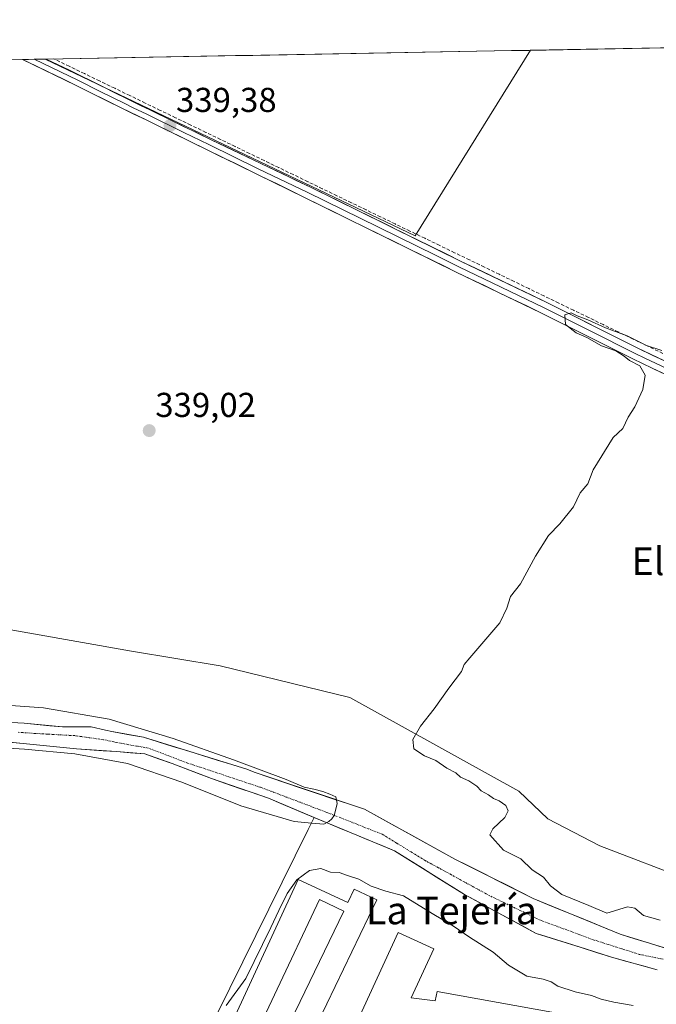
# Model space of a CAD drawing. Units: metres. Extents: x 625210 to 628683, y 4690228 to 4692603.
# Drawn here: x 626654 to 626838, y 4692293 to 4692579 of the extents above; entities that cross this region are included whole.
import ezdxf
from ezdxf.enums import TextEntityAlignment as Align

# ---------------------------------------------------------------- set-up
doc = ezdxf.new("R2010")
doc.units = ezdxf.units.M
doc.header["$MEASUREMENT"] = 0
doc.linetypes.add('TRAZO_Y_PUNTO', pattern=[1, 0.5, -0.25, 0, -0.25])
doc.linetypes.add('TRAZOSX2', pattern=[1.5, 1, -0.5])
for name, color, linetype, lineweight in [('Carátula', 7, 'Continuous', 5), ('Corriente artificial Cxs', 5, 'Continuous', 13), ('Corriente artificial eje', 142, 'TRAZO_Y_PUNTO', 0), ('Corriente artificial lineal', 5, 'TRAZOSX2', 13), ('Corriente artificial superficial', 5, 'Continuous', 13), ('Cultivos herbáceos CxS', 92, 'Continuous', 0), ('Curva de nivel normal', 36, 'Continuous', 0), ('Edificación industrial', 135, 'Continuous', 13), ('Edificación industrial Cxs', 135, 'Continuous', 13), ('Layer 0', 7, 'Continuous', 0), ('Municipio CxS', 142, 'Continuous', 0), ('Núcleo urbano CxS', 19, 'Continuous', 0), ('Pastizal CxS', 92, 'Continuous', 0), ('Punto de cota en terreno', 7, 'Continuous', 0), ('Rótulo de punto de cota en terreno', 19, 'Continuous', 0), ('Suelo desnudo CxS', 43, 'Continuous', 0), ('Texto cartográfico', 19, 'Continuous', 0)]:
    doc.layers.add(name, color=color, linetype=linetype, lineweight=lineweight)
doc.styles.add('Arial', font='txt', dxfattribs={"height": 0.2})

# ---------------------------------------------------------------- blocks, each defined once
blk = doc.blocks.new('*U165')
at = {"layer": 'Curva de nivel normal', "color": 36, "linetype": 'Continuous', "lineweight": 0}
blk.add_polyline3d([(626641.79, 4692380.65, 335), (626660.81, 4692379.26, 335), (626679.83, 4692375.97, 335), (626698.38, 4692370.4, 335), (626715.83, 4692364.23, 335), (626731.09, 4692358.51, 335), (626736.255, 4692356.325, 335), (626739.0658, 4692355.7229, 0), (626741.6852, 4692355.0482, 0), (626743.7489, 4692354.2942, 0), (626745.4952, 4692353.5401, 0), (626745.8524, 4692351.5954, 0), (626745.51, 4692350.28, 0), (626745, 4692348.09, 0), (626744.3442, 4692347.1107, 0), (626743.4711, 4692346.3964, 0), (626742.0027, 4692345.6026, 0), (626738.55, 4692345.91, 335), (626733.39, 4692346.39, 335), (626717.96, 4692350.91, 335), (626700.89, 4692357.76, 335), (626685.15, 4692363.2, 335), (626669.87, 4692365.99, 335), (626655.24, 4692367.31, 335), (626642.92, 4692368.14, 335)], dxfattribs=at)
blk = doc.blocks.new('*U166')
at = {"layer": 'Curva de nivel normal', "color": 36, "linetype": 'Continuous', "lineweight": 0}
blk.add_polyline3d([(626839.37, 4692317.74, 340), (626834.56, 4692319.11, 340), (626832.05, 4692321.28, 340), (626829.98, 4692321.67, 340), (626823.96, 4692319.8, 340), (626818.77, 4692322.04, 340), (626810.95, 4692325.22, 340), (626807.67, 4692327.71, 340), (626805.58, 4692330.24, 340), (626802.29, 4692332.38, 340), (626799.02, 4692335.53, 340), (626794.04, 4692338.07, 340), (626790.1, 4692342.46, 340), (626790.94, 4692344.22, 340), (626794.46, 4692347.48, 340), (626795.4, 4692349.44, 340), (626794.7, 4692350.96, 340), (626792.79, 4692352.38, 340), (626791.1, 4692353.07, 340), (626789.68, 4692354.12, 340), (626787.58, 4692355.22, 340), (626786.26, 4692356.57, 340), (626783.94, 4692358.1, 340), (626781.54, 4692359.19, 340), (626780.2, 4692360.46, 340), (626777.61, 4692361.86, 340), (626774.42, 4692364, 340), (626771.13, 4692365.38, 340), (626768.04, 4692367.38, 340), (626767.8, 4692370.12, 340), (626770.02, 4692374, 340), (626773.92, 4692379, 340), (626778.15, 4692385, 340), (626781.87, 4692389.78, 340), (626782.64, 4692391.82, 340), (626784.28, 4692393.82, 340), (626792.94, 4692403.94, 340), (626794.97, 4692408.22, 340), (626796.1, 4692411.56, 340), (626798.97, 4692415.22, 340), (626803.32, 4692423.22, 340), (626807.08, 4692429.24, 340), (626810.34, 4692432.61, 340), (626814.3, 4692437.56, 340), (626816.24, 4692441.55, 340), (626818.43, 4692444.21, 340), (626819.98, 4692448.25, 340), (626825.79, 4692457.58, 340), (626828.56, 4692460.2, 340), (626830.09, 4692463.5, 340), (626832.08, 4692466.54, 340), (626834.4, 4692471.55, 340), (626835.02, 4692475.68, 340), (626833.52, 4692478.42, 340), (626830.51, 4692479.9, 340), (626828.98, 4692481.23, 340), (626826.54, 4692482.7, 340), (626822.45, 4692484.22, 340), (626818.16, 4692486.61, 340), (626815.04, 4692487.99, 340), (626812.01, 4692490.4, 340), (626811.76, 4692493.19, 340), (626813.66, 4692493.71, 340), (626815.32, 4692492.91, 340), (626818.47, 4692491.72, 340), (626823.58, 4692489.42, 340), (626829.82, 4692487.12, 340), (626835.42, 4692484.27, 340), (626839.93, 4692482.85, 340)], dxfattribs=at)
blk = doc.blocks.new('5PATER')
at = {"layer": 'Carátula', "linetype": 'Continuous', "lineweight": 5}
h = blk.add_hatch(color=250, dxfattribs=at)
edge = h.paths.add_edge_path()
edge.add_ellipse((0, 0.01), major_axis=(-1.33, -1.34), ratio=0.999422, start_angle=0, end_angle=360)

msp = doc.modelspace()

# ---------------------------------------------------------------- linework, layer by layer
at = {"layer": 'Corriente artificial Cxs', "color": 5, "linetype": 'Continuous', "lineweight": 13}
for points in [[(626651.42, 4692375.03, 335.8), (626655.17, 4692374.81, 335.55), (626658.88, 4692374.46, 335.49), (626662.58, 4692374.11, 335.62), (626666.29, 4692373.75, 335.93), (626670.45, 4692373.75, 335.75), (626674.62, 4692373.75, 335.17), (626678.72, 4692372.83, 334.96), (626680.57, 4692372.43, 335.01), (626685.16, 4692371.59, 335.29), (626689.76, 4692370.76, 335.69), (626694.02, 4692369.44, 336.04), (626698.29, 4692368.12, 336.6), (626702.56, 4692366.81, 336.44), (626706.83, 4692365.49, 336.8), (626711.1, 4692364.17, 336.97), (626715.37, 4692362.86, 337.05), (626719.64, 4692361.54, 336.43), (626721.76, 4692360.69, 335.98), (626726.33, 4692359.15, 335.64), (626730.89, 4692357.61, 335.79), (626735.46, 4692356.07, 335.84), (626740.02, 4692354.52, 335.96), (626744.59, 4692352.98, 336.05), (626749.16, 4692351.44, 336.09), (626753.72, 4692349.9, 336.22), (626758.1, 4692347.5, 336.19), (626762.47, 4692345.1, 336.08), (626766.85, 4692342.7, 336.82), (626771.22, 4692340.3, 337.62), (626775.59, 4692337.9, 337.9), (626779.97, 4692335.5, 337.56), (626783.74, 4692333.6, 337.78), (626787.52, 4692331.69, 337.52), (626791.29, 4692329.79, 337.72), (626795.07, 4692327.88, 337.65), (626798.84, 4692325.98, 337.38), (626802.62, 4692324.07, 337.45), (626806.81, 4692322.34, 337.43), (626811.01, 4692320.62, 337.62), (626815.21, 4692318.89, 336.97), (626819.41, 4692317.16, 336.71), (626823.61, 4692315.43, 336.69), (626827.81, 4692313.7, 336.37), (626832.07, 4692312.39, 336.55), (626836.33, 4692311.08, 337.56), (626840.59, 4692309.77, 336.58)], [(626838.53, 4692303.39, 335.43), (626834.12, 4692304.62, 335.62), (626829.71, 4692305.85, 335.59), (626825.3, 4692307.08, 335.73), (626820.93, 4692308.45, 335.83), (626816.57, 4692309.83, 336.23), (626812.2, 4692311.21, 335.85), (626807.84, 4692312.58, 336), (626803.47, 4692313.96, 335.62), (626799.32, 4692316.21, 335.23), (626795.16, 4692318.46, 335.12), (626791.01, 4692320.7, 335.93), (626786.86, 4692322.95, 336.83), (626782.7, 4692325.2, 336.5), (626778.65, 4692327.74, 335.7), (626774.61, 4692330.28, 335.36), (626770.56, 4692332.82, 335.1), (626766.51, 4692335.36, 335.53), (626762.46, 4692337.9, 335.2), (626758.6, 4692339.49, 335.14), (626754.74, 4692341.08, 335.29), (626750.87, 4692342.66, 335.44), (626747.01, 4692344.25, 335.38), (626743.15, 4692345.84, 335.35), (626738.85, 4692347.66, 335.61), (626734.55, 4692349.48, 335.37), (626730.25, 4692351.3, 335.16), (626725.95, 4692353.12, 335.03), (626721.82, 4692354.54, 334.98), (626717.68, 4692355.96, 335.71), (626713.55, 4692357.38, 335.65), (626709.41, 4692358.8, 334.96), (626705.62, 4692360.26, 335.31), (626701.83, 4692361.71, 335.18), (626698.04, 4692363.17, 334.92), (626694.08, 4692364.57, 335.27), (626690.13, 4692365.96, 335.26), (626686.01, 4692366.28, 335.53), (626681.9, 4692366.61, 336.08), (626678.06, 4692366.87, 336.71), (626674.22, 4692367.14, 336.94), (626670.39, 4692367.4, 336.88), (626666.52, 4692367.8, 336.75), (626662.65, 4692368.2, 336.09), (626658.78, 4692368.59, 335.7), (626654.91, 4692368.99, 335.67), (626650.77, 4692369.39, 335.88)]]:
    msp.add_polyline3d(points, dxfattribs=at)
at = {"layer": 'Corriente artificial eje', "color": 142, "linetype": 'TRAZO_Y_PUNTO', "lineweight": 0}
msp.add_polyline3d([(626842.47, 4692306.03, 335.71), (626837.92, 4692306.95, 336.51), (626833.37, 4692307.87, 336.38), (626828.92, 4692309.28, 336.04), (626824.46, 4692310.69, 335.98), (626820.01, 4692312.11, 336), (626816.17, 4692313.53, 336.09), (626812.34, 4692314.95, 336.54), (626808.5, 4692316.37, 336.92), (626804.66, 4692317.79, 336.65), (626801.02, 4692319.55, 335.89), (626797.39, 4692321.3, 336.19), (626793.75, 4692323.05, 336.66), (626790.11, 4692324.81, 336.99), (626786.38, 4692326.84, 336.98), (626782.65, 4692328.88, 336.31), (626778.92, 4692330.92, 336.24), (626775.19, 4692332.95, 335.84), (626771.46, 4692334.99, 335.79), (626767.27, 4692337.55, 335.99), (626763.08, 4692340.11, 335.5), (626758.89, 4692342.66, 335.37), (626754.89, 4692344.25, 335.48), (626750.89, 4692345.84, 335.71), (626746.88, 4692347.43, 335.75), (626742.88, 4692349.01, 335.9), (626739.02, 4692350.47, 335.79), (626735.16, 4692351.93, 335.57), (626731.29, 4692353.38, 335.52), (626727.43, 4692354.84, 335.29), (626723.57, 4692356.29, 335.32), (626719.36, 4692357.69, 335.9), (626715.15, 4692359.1, 336.27), (626710.95, 4692360.5, 335.72), (626706.74, 4692361.9, 335.91), (626702.53, 4692363.3, 335.24), (626698.77, 4692364.74, 335.32), (626695, 4692366.19, 335.57), (626691.23, 4692367.63, 334.96), (626687.69, 4692368.24, 335.38), (626684.14, 4692368.86, 335.85), (626681.17, 4692369.45, 336.03), (626678.19, 4692370.05, 336.04), (626674.02, 4692370.64, 336.12), (626669.86, 4692371.24, 336.23), (626665.93, 4692371.46, 336.23), (626662.01, 4692371.68, 335.82), (626658.08, 4692371.9, 335.62), (626653.5, 4692372.21, 335.75)], dxfattribs=at)
at = {"layer": 'Corriente artificial lineal', "color": 5, "linetype": 'TRAZOSX2', "lineweight": 13}
msp.add_polyline3d([(626840.17, 4692481.98, 339.87), (626835.87, 4692484.07, 339.84), (626831.56, 4692486.15, 339.88), (626827.25, 4692488.24, 339.86), (626822.94, 4692490.32, 339.91), (626818.63, 4692492.41, 339.88), (626814.33, 4692494.49, 339.9), (626810.02, 4692496.58, 339.84), (626805.71, 4692498.66, 339.87), (626801.4, 4692500.75, 339.81), (626797.09, 4692502.83, 339.8), (626792.79, 4692504.92, 339.8), (626788.48, 4692507, 339.79), (626784.17, 4692509.09, 339.81), (626779.86, 4692511.17, 339.8), (626775.55, 4692513.26, 339.78), (626771.25, 4692515.34, 339.76), (626766.94, 4692517.43, 339.73), (626762.63, 4692519.51, 339.86), (626758.41, 4692521.55, 339.86), (626754.2, 4692523.59, 339.72), (626749.98, 4692525.63, 339.5), (626745.77, 4692527.67, 339.49), (626741.55, 4692529.71, 339.44), (626737.34, 4692531.75, 339.39), (626733.12, 4692533.79, 339.45), (626728.91, 4692535.83, 339.22), (626724.69, 4692537.87, 339.15), (626720.48, 4692539.91, 339.33), (626716.26, 4692541.95, 339.17), (626712.05, 4692543.99, 339.3), (626707.83, 4692546.03, 339.2), (626703.43, 4692548.16, 339.24), (626699.03, 4692550.29, 339.18), (626694.62, 4692552.41, 339.01), (626690.22, 4692554.54, 339.06), (626685.82, 4692556.67, 339.06), (626681.42, 4692558.8, 339.09), (626677.02, 4692560.93, 338.86), (626672.62, 4692563.05, 339.05), (626668.21, 4692565.18, 338.87), (626663.81, 4692567.31, 338.82)], dxfattribs=at)
at = {"layer": 'Corriente artificial superficial', "color": 5, "linetype": 'Continuous', "lineweight": 13}
for points in [[(626651.42, 4692375.03, 335.8), (626655.17, 4692374.81, 335.55), (626658.88, 4692374.46, 335.49), (626662.58, 4692374.11, 335.62), (626666.29, 4692373.75, 335.93), (626670.45, 4692373.75, 335.75), (626674.62, 4692373.75, 335.17), (626678.72, 4692372.83, 334.96), (626680.57, 4692372.43, 335.01), (626685.16, 4692371.59, 335.29), (626689.76, 4692370.76, 335.69), (626694.02, 4692369.44, 336.04), (626698.29, 4692368.12, 336.6), (626702.56, 4692366.81, 336.44), (626706.83, 4692365.49, 336.8), (626711.1, 4692364.17, 336.97), (626715.37, 4692362.86, 337.05), (626719.64, 4692361.54, 336.43), (626721.76, 4692360.69, 335.98), (626726.33, 4692359.15, 335.64), (626730.89, 4692357.61, 335.79), (626735.46, 4692356.07, 335.84), (626740.02, 4692354.52, 335.96), (626744.59, 4692352.98, 336.05), (626749.16, 4692351.44, 336.09), (626753.72, 4692349.9, 336.22), (626758.1, 4692347.5, 336.19), (626762.47, 4692345.1, 336.08), (626766.85, 4692342.7, 336.82), (626771.22, 4692340.3, 337.62), (626775.59, 4692337.9, 337.9), (626779.97, 4692335.5, 337.56), (626783.74, 4692333.6, 337.78), (626787.52, 4692331.69, 337.52), (626791.29, 4692329.79, 337.72), (626795.07, 4692327.88, 337.65), (626798.84, 4692325.98, 337.38), (626802.62, 4692324.07, 337.45), (626806.81, 4692322.34, 337.43), (626811.01, 4692320.62, 337.62), (626815.21, 4692318.89, 336.97), (626819.41, 4692317.16, 336.71), (626823.61, 4692315.43, 336.69), (626827.81, 4692313.7, 336.37), (626832.07, 4692312.39, 336.55), (626836.33, 4692311.08, 337.56), (626840.59, 4692309.77, 336.58)], [(626838.53, 4692303.39, 335.43), (626834.12, 4692304.62, 335.62), (626829.71, 4692305.85, 335.59), (626825.3, 4692307.08, 335.73), (626820.93, 4692308.45, 335.82), (626816.57, 4692309.83, 336.23), (626812.2, 4692311.21, 335.85), (626807.84, 4692312.58, 336), (626803.47, 4692313.96, 335.62), (626799.32, 4692316.21, 335.23), (626795.16, 4692318.46, 335.12), (626791.01, 4692320.7, 335.93), (626786.86, 4692322.95, 336.83), (626782.7, 4692325.2, 336.5), (626778.65, 4692327.74, 335.7), (626774.61, 4692330.28, 335.36), (626770.56, 4692332.82, 335.1), (626766.51, 4692335.36, 335.53), (626762.46, 4692337.9, 335.2), (626758.6, 4692339.49, 335.14), (626754.74, 4692341.08, 335.29), (626750.87, 4692342.66, 335.44), (626747.01, 4692344.25, 335.38), (626743.15, 4692345.84, 335.35), (626738.85, 4692347.66, 335.61), (626734.55, 4692349.48, 335.37), (626730.25, 4692351.3, 335.15), (626725.95, 4692353.12, 335.03), (626721.82, 4692354.54, 334.98), (626717.68, 4692355.96, 335.71), (626713.55, 4692357.38, 335.65), (626709.41, 4692358.8, 334.96), (626705.62, 4692360.26, 335.31), (626701.83, 4692361.71, 335.18), (626698.04, 4692363.17, 334.92), (626694.08, 4692364.57, 335.27), (626690.13, 4692365.96, 335.26), (626686.01, 4692366.28, 335.53), (626681.9, 4692366.61, 336.08), (626678.06, 4692366.87, 336.71), (626674.22, 4692367.14, 336.94), (626670.39, 4692367.4, 336.88), (626666.52, 4692367.8, 336.75), (626662.65, 4692368.2, 336.09), (626658.78, 4692368.59, 335.7), (626654.91, 4692368.99, 335.67), (626650.77, 4692369.39, 335.88)]]:
    msp.add_polyline3d(points, dxfattribs=at)
at = {"layer": 'Cultivos herbáceos CxS', "color": 92, "linetype": 'Continuous', "lineweight": 0}
for points in [[(626875.43, 4692318.8, 340.57), (626821.9, 4692339.3, 340.2), (626806.9, 4692347.16, 340.26), (626798.47, 4692355.19, 340.1), (626749.49, 4692382.34, 339.48), (626711.94, 4692391.43, 339.53), (626686.23, 4692395.71, 339.61), (626641.97, 4692403.57, 339.35), (626596.57, 4692421.58, 338.73), (626571.41, 4692427.8, 339.23), (626547.28, 4692443.39, 339), (626447.76, 4692532.55, 338.58), (626440.17, 4692550.57, 338.36), (626424.68, 4692562.97, 338.22), (626661.31, 4692567.26, 339.23), (626768.43, 4692516.09, 339.83), (626801.8, 4692569.81, 339.68), (627290.8, 4692578.68, 340.99)], [(627290.8, 4692578.68, 340.99), (626801.8, 4692569.81, 339.68)], [(626661.31, 4692567.26, 339.23), (626768.43, 4692516.09, 339.83), (626801.8, 4692569.81, 339.68)], [(626661.31, 4692567.26, 339.23), (626768.43, 4692516.09, 339.83), (626801.8, 4692569.81, 339.68)], [(626801.8, 4692569.81, 339.68), (626661.31, 4692567.26, 339.23)], [(626661.31, 4692567.26, 339.23), (626424.68, 4692562.97, 338.22)], [(626424.68, 4692562.97, 338.22), (626440.17, 4692550.57, 338.36), (626447.76, 4692532.55, 338.58), (626547.28, 4692443.39, 339), (626571.41, 4692427.8, 339.23), (626596.57, 4692421.58, 338.73), (626641.97, 4692403.57, 339.35), (626686.23, 4692395.71, 339.61), (626711.94, 4692391.43, 339.53), (626749.49, 4692382.34, 339.48), (626798.47, 4692355.19, 340.1), (626806.9, 4692347.16, 340.26), (626821.9, 4692339.3, 340.2), (626875.43, 4692318.8, 340.57)]]:
    msp.add_polyline3d(points, dxfattribs=at)
msp.add_polyline3d([(626768.43, 4692516.09, 339.83), (626661.31, 4692567.26, 339.23), (626801.8, 4692569.81, 339.68), (626768.43, 4692516.09, 339.83)], close=True, dxfattribs=at)
at = {"layer": 'Curva de nivel normal', "color": 36, "linetype": 'Continuous', "lineweight": 0}
msp.add_polyline3d([(626713.68, 4692293.1, 340), (626719.37, 4692300.87, 340), (626726.66, 4692315.64, 340), (626728.96, 4692320.57, 340), (626731.37, 4692325.52, 340), (626734.2, 4692329.48, 340), (626737.84, 4692332.19, 340), (626741.13, 4692332.74, 340), (626743.93, 4692331.72, 340), (626746.43, 4692331.58, 340), (626748.86, 4692330.7, 340), (626752.08, 4692329.66, 340), (626755.66, 4692327.59, 340), (626759.91, 4692326.17, 340), (626765.05, 4692324.83, 340), (626773.32, 4692319.68, 340), (626779.52, 4692316.06, 340), (626784.17, 4692312.86, 340), (626791.01, 4692308.54, 340), (626795.43, 4692304.76, 340), (626800.8, 4692301.56, 340), (626805.47, 4692300.7, 340), (626807.81, 4692299.9, 340), (626809.74, 4692298.68, 340), (626814.79, 4692297.06, 340), (626819.54, 4692295.98, 340), (626822.31, 4692294.92, 340), (626825.96, 4692294.04, 340), (626831.63, 4692293.08, 340)], dxfattribs=at)
at = {"layer": 'Edificación industrial', "color": 135, "linetype": 'Continuous', "lineweight": 13}
for points in [[(626734.53, 4692329.57, 339.84), (626748.96, 4692322.92, 340.29), (626750.75, 4692326.76, 340.34), (626757.37, 4692323.71, 340.4), (626728.4, 4692263.39, 340.72), (626727.81, 4692262.16, 340.74), (626725.98, 4692258.35, 340.76), (626719.59, 4692262.05, 340.62), (626747.76, 4692320.37, 340.28), (626740.73, 4692323.78, 340.2), (626714.71, 4692268.48, 340.5), (626708.14, 4692272.33, 340.49), (626734.53, 4692329.57, 339.84)], [(626767.3, 4692295.28, 340.78), (626774.21, 4692294.37, 340.87), (626774.85, 4692297.14, 340.77), (626941.4, 4692267.05, 341.45), (626939.78, 4692258.62, 341.97), (626773.19, 4692288.46, 341.01), (626773.39, 4692290.13, 340.98), (626770.43, 4692290.42, 340.94), (626768.63, 4692283.57, 340.88), (626762.72, 4692285.56, 340.64), (626746.35, 4692250.07, 340.79), (626736.34, 4692255.24, 340.7), (626763.48, 4692314.23, 340.45), (626773.82, 4692309.46, 340.68), (626767.3, 4692295.28, 340.78)]]:
    msp.add_polyline3d(points, dxfattribs=at)
at = {"layer": 'Edificación industrial Cxs', "color": 135, "linetype": 'Continuous', "lineweight": 13}
for points in [[(626734.53, 4692329.57, 339.84), (626748.96, 4692322.92, 340.29), (626750.75, 4692326.76, 340.34), (626757.37, 4692323.71, 340.4), (626728.4, 4692263.39, 340.72), (626727.81, 4692262.16, 340.74), (626725.98, 4692258.35, 340.76), (626719.59, 4692262.05, 340.62), (626747.76, 4692320.37, 340.28), (626740.73, 4692323.78, 340.2), (626714.71, 4692268.48, 340.5), (626708.14, 4692272.33, 340.49), (626734.53, 4692329.57, 339.84)], [(626767.3, 4692295.28, 340.78), (626774.21, 4692294.37, 340.87), (626774.85, 4692297.14, 340.77), (626941.4, 4692267.05, 341.45), (626939.78, 4692258.62, 341.97), (626773.19, 4692288.46, 341.01), (626773.39, 4692290.13, 340.98), (626770.43, 4692290.42, 340.94), (626768.63, 4692283.57, 340.88), (626762.72, 4692285.56, 340.64), (626746.35, 4692250.07, 340.79), (626736.34, 4692255.24, 340.7), (626763.48, 4692314.23, 340.45), (626773.82, 4692309.46, 340.68), (626767.3, 4692295.28, 340.78)]]:
    msp.add_polyline3d(points, close=True, dxfattribs=at)
at = {"layer": 'Layer 0', "linetype": 'Continuous', "lineweight": 0}
for points in [[(626658.12, 4692567.21), (626654.68, 4692567.14)], [(626842.72, 4692475.06), (626837.06, 4692477.74), (626831.45, 4692480.4), (626804.85, 4692493.78), (626780.3, 4692505.57), (626766.84, 4692512.2), (626736.6, 4692527.08), (626708, 4692541.09), (626693.59, 4692548.12), (626690.51, 4692549.62), (626683.45, 4692553.07), (626670.02, 4692559.75), (626654.69, 4692567.14), (626654.68, 4692567.14)], [(626661.55, 4692567.27), (626658.12, 4692567.21)], [(626658.12, 4692567.21), (626670.7, 4692561.14), (626677.42, 4692557.8), (626684.14, 4692554.46), (626686.96, 4692553.08), (626690.49, 4692551.36), (626701.47, 4692546), (626708.68, 4692542.49), (626722.98, 4692535.48), (626737.36, 4692528.63), (626752.48, 4692521.19), (626774.32, 4692510.43), (626781.05, 4692507.12), (626793.33, 4692501.22), (626805.61, 4692495.32), (626818.9, 4692488.64), (626832.2, 4692481.95), (626835.01, 4692480.62), (626850.95, 4692473.07)], [(626658.12, 4692567.21), (626658.12, 4692567.21)], [(626658.12, 4692567.21), (626658.12, 4692567.21)], [(626661.55, 4692567.27), (626671.38, 4692562.53), (626684.82, 4692555.84), (626709.35, 4692543.88), (626738.11, 4692530.17), (626781.8, 4692508.66), (626806.36, 4692496.86), (626832.95, 4692483.49), (626859.18, 4692471.07), (626883.58, 4692459.11), (626910.65, 4692446.16), (626937.67, 4692432.7), (626964.12, 4692420.01), (626990.41, 4692406.78), (627047.88, 4692378.77), (627070.87, 4692367.9), (627088.59, 4692358.68), (627097.1, 4692354.9), (627098.8, 4692354.31)]]:
    msp.add_lwpolyline(points, dxfattribs=at)
for points in [[(626839.89, 4692476.4, 340.12), (626837.06, 4692477.74, 340.09), (626834.26, 4692479.07, 339.89), (626831.45, 4692480.4, 339.82), (626827.02, 4692482.63, 339.91), (626822.58, 4692484.86, 339.79), (626818.15, 4692487.09, 339.89), (626813.72, 4692489.32, 339.91), (626809.28, 4692491.55, 339.84), (626804.85, 4692493.78, 339.87), (626800.76, 4692495.75, 339.8), (626796.67, 4692497.71, 339.83), (626792.58, 4692499.68, 339.75), (626788.48, 4692501.64, 339.77), (626784.39, 4692503.61, 339.81), (626780.3, 4692505.57, 339.73), (626776.94, 4692507.23, 339.78), (626773.57, 4692508.89, 339.75), (626770.21, 4692510.54, 339.73), (626766.84, 4692512.2, 339.85), (626762.52, 4692514.33, 339.73), (626758.2, 4692516.45, 339.67), (626753.88, 4692518.58, 339.76), (626749.56, 4692520.7, 339.55), (626745.24, 4692522.83, 339.62), (626740.92, 4692524.95, 339.51), (626736.6, 4692527.08, 339.47), (626732.51, 4692529.08, 339.4), (626728.43, 4692531.08, 339.35), (626724.34, 4692533.08, 339.36), (626720.26, 4692535.09, 339.31), (626716.17, 4692537.09, 339.33), (626712.09, 4692539.09, 339.32), (626708, 4692541.09, 339.29), (626704.4, 4692542.85, 339.31), (626700.8, 4692544.61, 339.27), (626697.19, 4692546.36, 339.27), (626693.59, 4692548.12, 339.32), (626690.51, 4692549.62, 339.23), (626686.98, 4692551.35, 339.13), (626683.45, 4692553.07, 339.15), (626678.97, 4692555.3, 338.98), (626674.5, 4692557.52, 339.06), (626670.02, 4692559.75, 339.03), (626666.19, 4692561.6, 338.99), (626662.36, 4692563.45, 339.08), (626658.52, 4692565.29, 338.95), (626654.69, 4692567.14, 339.01), (626654.68, 4692567.14, 339.01), (626661.55, 4692567.27, 339.02), (626664.83, 4692565.69, 338.91), (626668.1, 4692564.11, 339.08), (626671.38, 4692562.53, 339.17), (626674.74, 4692560.86, 338.99), (626678.1, 4692559.19, 339.08), (626681.46, 4692557.51, 339.15), (626684.82, 4692555.84, 339.12), (626688.91, 4692553.85, 339.24), (626693, 4692551.85, 339.17), (626697.09, 4692549.86, 339.2), (626701.17, 4692547.87, 339.34), (626705.26, 4692545.87, 339.25), (626709.35, 4692543.88, 339.36), (626713.46, 4692541.92, 339.28), (626717.57, 4692539.96, 339.32), (626721.68, 4692538, 339.43), (626725.78, 4692536.05, 339.21), (626729.89, 4692534.09, 339.44), (626734, 4692532.13, 339.45), (626738.11, 4692530.17, 339.47), (626742.48, 4692528.02, 339.56), (626746.85, 4692525.87, 339.58), (626751.22, 4692523.72, 339.66), (626755.59, 4692521.57, 339.8), (626759.96, 4692519.42, 339.9), (626764.32, 4692517.26, 339.78), (626768.69, 4692515.11, 339.8), (626773.06, 4692512.96, 339.78), (626777.43, 4692510.81, 339.83), (626781.8, 4692508.66, 339.86), (626785.89, 4692506.69, 339.82), (626789.99, 4692504.73, 339.83), (626794.08, 4692502.76, 339.82), (626798.17, 4692500.79, 339.84), (626802.27, 4692498.83, 339.89), (626806.36, 4692496.86, 339.88), (626810.79, 4692494.63, 339.93), (626815.22, 4692492.4, 339.94), (626819.66, 4692490.18, 339.97), (626824.09, 4692487.95, 339.96), (626828.52, 4692485.72, 339.93), (626832.95, 4692483.49, 340.02), (626837.32, 4692481.42, 339.93), (626841.69, 4692479.35, 340.03)], [(626838.53, 4692303.39, 335.43), (626825.3, 4692307.08, 335.73), (626817.73, 4692309.46, 336.14), (626814.1, 4692310.61, 335.94), (626804.82, 4692313.53, 335.83), (626803.47, 4692313.96, 335.62), (626782.7, 4692325.2, 336.5), (626774.53, 4692330.33, 335.36), (626762.46, 4692337.9, 335.2), (626747.56, 4692344.03, 335.38), (626743.15, 4692345.84, 335.35), (626739.18, 4692347.52, 335.59), (626737.45, 4692344.03, 335.17), (626699.62, 4692267.35, 340.35), (626695.2, 4692258.38, 340.44), (626698.2, 4692255.57, 340.52), (626705.64, 4692249.23, 340.55), (626714.85, 4692235.4, 340.85), (626719.33, 4692228.13, 341.04), (626721.55, 4692223.53, 340.91), (626725.73, 4692211.13, 341.11), (626727.64, 4692205.46, 341.41)], [(626699.62, 4692267.35, 340.35), (626737.45, 4692344.03, 335.17), (626739.18, 4692347.52, 335.59), (626743.15, 4692345.84, 335.35), (626747.56, 4692344.03, 335.38), (626762.46, 4692337.9, 335.2), (626774.53, 4692330.33, 335.36), (626782.7, 4692325.2, 336.5), (626803.47, 4692313.96, 335.62), (626804.82, 4692313.53, 335.83), (626814.1, 4692310.61, 335.94), (626817.73, 4692309.46, 336.14), (626825.3, 4692307.08, 335.73), (626838.53, 4692303.39, 335.43)]]:
    msp.add_polyline3d(points, dxfattribs=at)
at = {"layer": 'Municipio CxS', "color": 142, "linetype": 'Continuous', "lineweight": 0}
msp.add_polyline3d([(626651.41, 4692567.08, 338.92), (626656.41, 4692567.18, 339.06), (626661.4, 4692567.27, 339.02), (626666.4, 4692567.36, 338.57), (626671.4, 4692567.45, 338.18), (626676.4, 4692567.54, 338.04), (626681.39, 4692567.63, 337.94), (626686.39, 4692567.72, 337.92), (626691.39, 4692567.81, 337.92), (626696.39, 4692567.9, 337.9), (626701.38, 4692567.99, 337.89), (626706.38, 4692568.08, 337.91), (626711.38, 4692568.17, 337.93), (626716.38, 4692568.26, 338.54), (626721.38, 4692568.35, 338.98), (626726.37, 4692568.44, 338.96), (626731.37, 4692568.53, 338.94), (626736.37, 4692568.63, 338.95), (626741.37, 4692568.72, 338.96), (626746.36, 4692568.81, 338.96), (626751.36, 4692568.9, 338.96), (626756.36, 4692568.99, 338.95), (626761.36, 4692569.08, 338.96), (626766.36, 4692569.17, 338.95), (626771.35, 4692569.26, 338.96), (626776.35, 4692569.35, 338.94), (626781.35, 4692569.44, 338.96), (626786.35, 4692569.53, 338.96), (626791.34, 4692569.62, 338.96), (626796.34, 4692569.71, 339.09), (626801.34, 4692569.8, 339.63), (626806.34, 4692569.89, 339.65), (626811.33, 4692569.98, 339.62), (626816.33, 4692570.08, 339.62), (626821.33, 4692570.17, 339.62), (626826.33, 4692570.26, 339.63), (626831.33, 4692570.35, 339.61), (626836.32, 4692570.44, 339.62), (626841.32, 4692570.53, 339.62)], dxfattribs=at)
at = {"layer": 'Núcleo urbano CxS', "color": 19, "linetype": 'Continuous', "lineweight": 0}
for points in [[(626699.62, 4692267.35, 340.48), (626737.45, 4692344.03, 336.27), (626739.18, 4692347.52, 335.13), (626743.15, 4692345.84, 335.49), (626747.56, 4692344.03, 335.27), (626762.46, 4692337.9, 335.4), (626774.53, 4692330.33, 335.74), (626782.7, 4692325.2, 337.03), (626803.47, 4692313.96, 335.85), (626804.82, 4692313.53, 335.86), (626814.1, 4692310.61, 336.05), (626817.73, 4692309.46, 335.73), (626825.3, 4692307.08, 335.2), (626838.53, 4692303.39, 335.81)], [(626739.18, 4692347.52, 335.13), (626737.45, 4692344.03, 336.27), (626699.62, 4692267.35, 340.48)], [(626739.18, 4692347.52, 335.13), (626743.15, 4692345.84, 335.49), (626747.56, 4692344.03, 335.27), (626762.46, 4692337.9, 335.4), (626774.53, 4692330.33, 335.74), (626782.7, 4692325.2, 337.03), (626803.47, 4692313.96, 335.85), (626804.82, 4692313.53, 335.86), (626814.1, 4692310.61, 336.05), (626817.73, 4692309.46, 335.73), (626825.3, 4692307.08, 335.2), (626838.53, 4692303.39, 335.81)]]:
    msp.add_polyline3d(points, dxfattribs=at)
at = {"layer": 'Pastizal CxS', "color": 92, "linetype": 'Continuous', "lineweight": 0}
for points in [[(626424.68, 4692562.97, 338.22), (626440.17, 4692550.57, 338.36), (626447.76, 4692532.55, 338.58), (626547.28, 4692443.39, 339), (626571.41, 4692427.8, 339.23), (626596.57, 4692421.58, 338.73), (626641.97, 4692403.57, 339.35), (626686.23, 4692395.71, 339.61), (626711.94, 4692391.43, 339.53), (626749.49, 4692382.34, 339.48), (626798.47, 4692355.19, 340.1), (626806.9, 4692347.16, 340.26), (626821.9, 4692339.3, 340.2), (626875.43, 4692318.8, 340.57)], [(626641.97, 4692403.57, 339.35), (626686.23, 4692395.71, 339.61), (626711.94, 4692391.43, 339.53), (626749.49, 4692382.34, 339.48), (626798.47, 4692355.19, 340.1), (626806.9, 4692347.16, 340.26), (626821.9, 4692339.3, 340.2), (626875.43, 4692318.8, 340.57)], [(626849.11, 4692307.15, 335.4), (626827.81, 4692313.7, 336.61), (626802.62, 4692324.07, 337.73), (626779.97, 4692335.5, 337.12), (626753.72, 4692349.9, 336.09), (626721.76, 4692360.69, 335.63), (626719.64, 4692361.54, 335.92), (626689.76, 4692370.76, 335.58), (626680.57, 4692372.43, 335.45), (626678.72, 4692372.83, 335.72), (626674.62, 4692373.75, 335.94), (626666.29, 4692373.75, 336.43), (626655.17, 4692374.81, 335.65), (626643.93, 4692375.47, 335.63)], [(626643.93, 4692375.47, 335.63), (626655.17, 4692374.81, 335.65), (626666.29, 4692373.75, 336.43), (626674.62, 4692373.75, 335.94), (626678.72, 4692372.83, 335.72), (626680.57, 4692372.43, 335.45), (626689.76, 4692370.76, 335.58), (626719.64, 4692361.54, 335.92), (626721.76, 4692360.69, 335.63), (626753.72, 4692349.9, 336.09), (626779.97, 4692335.5, 337.12), (626802.62, 4692324.07, 337.73), (626827.81, 4692313.7, 336.61), (626849.11, 4692307.15, 335.4)], [(626634.22, 4692370.99, 336.98), (626654.91, 4692368.99, 335.86), (626670.39, 4692367.4, 337.45), (626681.9, 4692366.61, 336.11), (626690.13, 4692365.96, 335.36), (626698.04, 4692363.17, 334.96), (626709.41, 4692358.8, 335.64), (626725.95, 4692353.12, 335.01), (626739.18, 4692347.52, 335.13), (626737.45, 4692344.03, 336.27), (626699.62, 4692267.35, 340.48)], [(626634.22, 4692370.99, 336.98), (626654.91, 4692368.99, 335.86), (626670.39, 4692367.4, 337.45), (626681.9, 4692366.61, 336.11), (626690.13, 4692365.96, 335.36), (626698.04, 4692363.17, 334.96), (626709.41, 4692358.8, 335.64), (626725.95, 4692353.12, 335.01), (626739.18, 4692347.52, 335.13)], [(626739.18, 4692347.52, 335.13), (626737.45, 4692344.03, 336.27), (626699.62, 4692267.35, 340.48)]]:
    msp.add_polyline3d(points, dxfattribs=at)
at = {"layer": 'Suelo desnudo CxS', "color": 43, "linetype": 'Continuous', "lineweight": 0}
for points in [[(626643.93, 4692375.47, 335.63), (626655.17, 4692374.81, 335.65), (626666.29, 4692373.75, 336.43), (626674.62, 4692373.75, 335.94), (626678.72, 4692372.83, 335.72), (626680.57, 4692372.43, 335.45), (626689.76, 4692370.76, 335.58), (626719.64, 4692361.54, 335.92), (626721.76, 4692360.69, 335.63), (626753.72, 4692349.9, 336.09), (626779.97, 4692335.5, 337.12), (626802.62, 4692324.07, 337.73), (626827.81, 4692313.7, 336.61), (626849.11, 4692307.15, 335.4)], [(626643.93, 4692375.47, 335.63), (626655.17, 4692374.81, 335.65), (626666.29, 4692373.75, 336.43), (626674.62, 4692373.75, 335.94), (626678.72, 4692372.83, 335.72), (626680.57, 4692372.43, 335.45), (626689.76, 4692370.76, 335.58), (626719.64, 4692361.54, 335.92), (626721.76, 4692360.69, 335.63), (626753.72, 4692349.9, 336.09), (626779.97, 4692335.5, 337.12), (626802.62, 4692324.07, 337.73), (626827.81, 4692313.7, 336.61), (626849.11, 4692307.15, 335.4)], [(626838.53, 4692303.39, 335.81), (626825.3, 4692307.08, 335.2), (626817.73, 4692309.46, 335.73), (626814.1, 4692310.61, 336.05), (626804.82, 4692313.53, 335.86), (626803.47, 4692313.96, 335.85), (626782.7, 4692325.2, 337.03), (626774.53, 4692330.33, 335.74), (626762.46, 4692337.9, 335.4), (626747.56, 4692344.03, 335.27), (626743.15, 4692345.84, 335.49), (626739.18, 4692347.52, 335.13), (626725.95, 4692353.12, 335.01), (626709.41, 4692358.8, 335.64), (626698.04, 4692363.17, 334.96), (626690.13, 4692365.96, 335.36), (626681.9, 4692366.61, 336.11), (626670.39, 4692367.4, 337.45), (626654.91, 4692368.99, 335.86), (626634.22, 4692370.99, 336.98)], [(626634.22, 4692370.99, 336.98), (626654.91, 4692368.99, 335.86), (626670.39, 4692367.4, 337.45), (626681.9, 4692366.61, 336.11), (626690.13, 4692365.96, 335.36), (626698.04, 4692363.17, 334.96), (626709.41, 4692358.8, 335.64), (626725.95, 4692353.12, 335.01), (626739.18, 4692347.52, 335.13)], [(626739.18, 4692347.52, 335.13), (626743.15, 4692345.84, 335.49), (626747.56, 4692344.03, 335.27), (626762.46, 4692337.9, 335.4), (626774.53, 4692330.33, 335.74), (626782.7, 4692325.2, 337.03), (626803.47, 4692313.96, 335.85), (626804.82, 4692313.53, 335.86), (626814.1, 4692310.61, 336.05), (626817.73, 4692309.46, 335.73), (626825.3, 4692307.08, 335.2), (626838.53, 4692303.39, 335.81)]]:
    msp.add_polyline3d(points, dxfattribs=at)

# ---------------------------------------------------------------- block references
at = {"layer": 'Curva de nivel normal', "color": 36, "linetype": 'Continuous', "lineweight": 0}
for name in ['*U166', '*U165']:
    msp.add_blockref(name, (0, 0), dxfattribs=at)
at = {"layer": 'Punto de cota en terreno', "linetype": 'Continuous', "lineweight": 0}
for p in [(626697.41, 4692547.99, 339.38), (626691.41, 4692459.62, 339.02)]:
    msp.add_blockref('5PATER', p, dxfattribs=at)

# ---------------------------------------------------------------- texts
at = {"layer": 'Rótulo de punto de cota en terreno', "color": 19, "linetype": 'Continuous', "lineweight": 0, "style": 'Arial'}
for s, p in [('339,38', (626699.17, 4692549.75)), ('339,02', (626693.17, 4692461.38))]:
    msp.add_text(s, height=7, dxfattribs=at).set_placement(p, align=Align.BOTTOM_LEFT)
at = {"layer": 'Texto cartográfico', "color": 19, "linetype": 'Continuous', "lineweight": 0, "style": 'Arial'}
for s, p in [('El Molino Viejo', (626868.21, 4692421.76)), ('La Tejería', (626778.97, 4692320.58))]:
    msp.add_text(s, height=8, dxfattribs=at).set_placement(p, align=Align.MIDDLE_CENTER)

doc.saveas('drawing.dxf')
